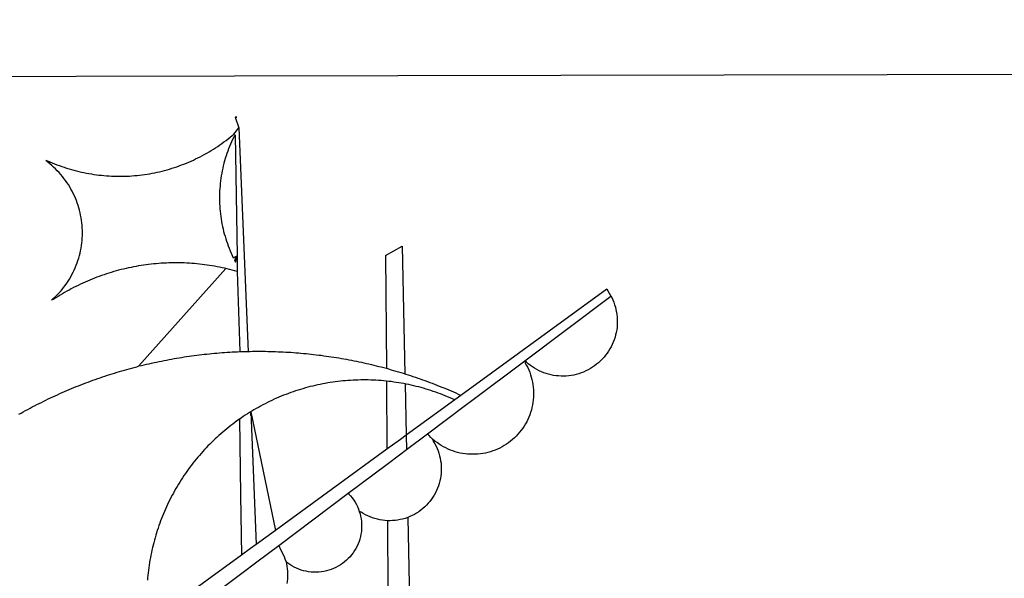
# Model space of a CAD drawing. Extents: x 0 to 182579, y 0 to 1667512.
# Drawn here: x 180550 to 180552, y 1665375 to 1665376 of the extents above; entities that cross this region are included whole.
import ezdxf

# ---------------------------------------------------------------- set-up
doc = ezdxf.new("R2010")
doc.units = 0
doc.header["$LTSCALE"] = 6
doc.header["$MEASUREMENT"] = 0
doc.layers.add('BRAZAO', color=7, linetype='CONTINUOUS')
doc.layers.add('T-DIVIS-EXIS', color=7, linetype='CONTINUOUS')

# ---------------------------------------------------------------- blocks, each defined once
blk = doc.blocks.new('Logo_Prefeitura')
at = {"layer": 'BRAZAO'}
for points in [[(15.02, -544.89), (437.79, -544.01)], [(-441.09, -545.84), (15.02, -544.89)], [(15.2, -556.73), (16.3, -559.8)], [(15.2, -556.73), (16.3, -559.8)], [(15.2, -556.73), (15.7, -556.75), (15.2, -556.73)], [(-39.25, -569.21), (-38.77, -569.34), (-38.1, -569.64), (-37.42, -569.92), (-36.74, -570.2), (-36.06, -570.47), (-35.37, -570.72), (-34.68, -570.97), (-33.99, -571.2), (-33.29, -571.43), (-32.59, -571.65), (-31.88, -571.85), (-31.18, -572.05), (-30.47, -572.23), (-29.75, -572.41), (-29.04, -572.57), (-28.32, -572.73), (-27.6, -572.87), (-26.88, -573), (-26.16, -573.13), (-25.43, -573.24), (-24.71, -573.34), (-23.98, -573.43), (-23.25, -573.51), (-22.52, -573.58), (-21.79, -573.64), (-21.06, -573.69), (-20.33, -573.73), (-19.59, -573.76), (-18.86, -573.78), (-18.13, -573.78), (-17.39, -573.78), (-16.66, -573.77), (-15.93, -573.74), (-15.2, -573.71), (-14.46, -573.66), (-13.73, -573.6), (-13, -573.54), (-12.27, -573.46), (-11.54, -573.37), (-10.82, -573.27), (-10.09, -573.16), (-9.37, -573.04), (-8.65, -572.91), (-7.93, -572.77), (-7.21, -572.62), (-6.5, -572.46), (-5.78, -572.28), (-5.07, -572.1), (-4.36, -571.91), (-3.66, -571.71), (-2.96, -571.49), (-2.26, -571.27), (-1.56, -571.04), (-0.87, -570.79), (-0.18, -570.54), (0.5, -570.28), (1.18, -570), (1.86, -569.72), (2.53, -569.43), (3.2, -569.13), (3.86, -568.81), (4.52, -568.49), (5.18, -568.16), (5.83, -567.82), (6.47, -567.47), (7.11, -567.11), (7.74, -566.74), (8.37, -566.36), (9, -565.98), (9.61, -565.58), (10.22, -565.18), (10.83, -564.76), (11.43, -564.34), (12.02, -563.91), (12.61, -563.47), (13.19, -563.02), (13.77, -562.57), (14.33, -562.1), (14.89, -561.63), (16.3, -559.8)], [(16.3, -559.8), (18.97, -624.18)], [(15.27, -561.85), (14.82, -562.51), (14.5, -563.17), (14.19, -563.83), (13.9, -564.5), (13.61, -565.18), (13.34, -565.86), (13.09, -566.55), (12.84, -567.24), (12.61, -567.94), (12.39, -568.64), (12.19, -569.34), (12, -570.05), (11.82, -570.76), (11.65, -571.48), (11.5, -572.19), (11.36, -572.91), (11.24, -573.64), (11.12, -574.36), (11.03, -575.09), (10.94, -575.82), (10.87, -576.55), (10.81, -577.28), (10.77, -578.01), (10.74, -578.74), (10.72, -579.47), (10.72, -580.21), (10.73, -580.94), (10.76, -581.67), (10.79, -582.41), (10.85, -583.14), (10.91, -583.87), (10.99, -584.6), (11.08, -585.33), (11.19, -586.05), (11.31, -586.77), (11.44, -587.5), (11.59, -588.21), (11.75, -588.93), (11.92, -589.64), (12.11, -590.35), (12.31, -591.06), (12.52, -591.76), (12.75, -592.46), (12.98, -593.15), (13.24, -593.84), (13.5, -594.52), (13.78, -595.2), (14.07, -595.88), (14.37, -596.55), (14.68, -597.21), (15.78, -596.69)], [(15.27, -561.85), (15.78, -596.69)], [(-37.66, -609.48), (-37.11, -608.99), (-36.58, -608.49), (-36.06, -607.97), (-35.55, -607.44), (-35.06, -606.9), (-34.59, -606.34), (-34.13, -605.76), (-33.69, -605.18), (-33.26, -604.58), (-32.86, -603.97), (-32.47, -603.35), (-32.1, -602.71), (-31.74, -602.07), (-31.41, -601.42), (-31.09, -600.76), (-30.79, -600.09), (-30.52, -599.41), (-30.26, -598.72), (-30.02, -598.03), (-29.8, -597.33), (-29.6, -596.62), (-29.42, -595.91), (-29.27, -595.2), (-29.13, -594.47), (-29.01, -593.75), (-28.92, -593.02), (-28.84, -592.29), (-28.79, -591.56), (-28.75, -590.83), (-28.74, -590.1), (-28.75, -589.36), (-28.78, -588.63), (-28.83, -587.9), (-28.9, -587.17), (-28.99, -586.44), (-29.11, -585.72), (-29.24, -585), (-29.39, -584.28), (-29.57, -583.57), (-29.76, -582.86), (-29.98, -582.16), (-30.21, -581.46), (-30.47, -580.78), (-30.74, -580.1), (-31.03, -579.42), (-31.35, -578.76), (-31.68, -578.11), (-32.03, -577.46), (-32.4, -576.83), (-32.78, -576.2), (-33.19, -575.59), (-33.61, -574.99), (-34.05, -574.4), (-34.5, -573.83), (-34.97, -573.27), (-35.46, -572.72), (-35.96, -572.18), (-36.48, -571.66), (-37.01, -571.16), (-37.56, -570.67), (-38.12, -570.2), (-38.69, -569.74), (-39.25, -569.21)], [(58.55, -596.54), (63.34, -593.88)], [(63.34, -593.88), (64.09, -630.63)], [(15.78, -596.69), (15.01, -597.86), (15.35, -598.51), (15.78, -596.69)], [(15.78, -596.69), (15.82, -599.16)], [(58.55, -596.54), (58.77, -629.04)], [(12.54, -600.33), (12.2, -600.25), (11.49, -600.09), (10.77, -599.94), (10.05, -599.8), (9.33, -599.67), (8.6, -599.55), (7.88, -599.43), (7.15, -599.33), (6.43, -599.23), (5.7, -599.14), (4.97, -599.06), (4.24, -598.98), (3.51, -598.92), (2.78, -598.86), (2.05, -598.81), (1.31, -598.77), (0.58, -598.74), (-0.15, -598.72), (-0.88, -598.7), (-1.62, -598.7), (-1.62, -598.7), (-2.35, -598.7), (-3.08, -598.71), (-3.82, -598.73), (-4.55, -598.75), (-5.28, -598.79), (-6.02, -598.83), (-6.75, -598.88), (-7.48, -598.94), (-8.21, -599.01), (-8.94, -599.09), (-9.67, -599.17), (-10.39, -599.27), (-11.12, -599.37), (-11.84, -599.48), (-12.57, -599.6), (-13.29, -599.73), (-14.01, -599.86), (-14.73, -600), (-15.45, -600.15), (-16.16, -600.31), (-16.88, -600.48), (-17.59, -600.66), (-18.3, -600.84), (-19.01, -601.03), (-19.71, -601.23), (-20.42, -601.44), (-21.12, -601.66), (-21.81, -601.88), (-22.51, -602.12), (-23.2, -602.36), (-23.89, -602.6), (-24.58, -602.86), (-25.27, -603.12), (-25.95, -603.4), (-26.63, -603.67), (-27.3, -603.96), (-27.97, -604.26), (-28.64, -604.56), (-29.3, -604.87), (-29.97, -605.19), (-30.62, -605.51), (-31.28, -605.84), (-31.93, -606.18), (-32.57, -606.53), (-33.21, -606.89), (-33.85, -607.25), (-34.49, -607.62), (-35.12, -607.99), (-35.74, -608.38), (-36.36, -608.77), (-36.98, -609.17), (-37.66, -609.48)], [(-12.5, -628.32), (12.54, -600.33)], [(15.85, -601.15), (15.05, -600.96), (14.34, -600.77), (13.63, -600.59), (12.92, -600.41), (12.54, -600.33)], [(15.82, -599.16), (15.85, -601.15)], [(15.85, -601.15), (16.59, -624.25)], [(122.17, -606.31), (80.16, -636.89)], [(122.17, -606.31), (122.53, -606.8), (122.92, -607.42), (123.29, -608.05), (123.39, -608.25)], [(98.58, -626.88), (123.39, -608.25)], [(123.39, -608.25), (123.63, -608.71), (123.93, -609.37), (124.21, -610.05), (124.45, -610.74), (124.66, -611.45), (124.84, -612.16), (124.94, -612.65)], [(124.94, -612.65), (124.99, -612.88), (125.1, -613.6), (125.17, -614.33), (125.22, -615.06), (125.22, -615.8), (125.2, -616.53), (125.14, -617.26), (125.04, -617.99), (124.91, -618.71), (124.75, -619.42), (124.56, -620.13), (124.33, -620.83), (124.07, -621.51), (123.78, -622.19), (123.45, -622.84), (123.1, -623.49), (122.72, -624.11), (122.31, -624.72), (121.87, -625.31), (121.4, -625.87), (120.91, -626.42), (120.39, -626.94), (119.85, -627.43), (119.28, -627.9), (118.7, -628.34), (118.09, -628.76), (117.47, -629.14), (116.83, -629.5), (116.17, -629.82), (115.5, -630.12), (114.82, -630.38), (114.12, -630.61), (113.41, -630.81), (112.7, -630.98), (111.98, -631.11), (111.25, -631.21), (110.52, -631.27), (109.79, -631.3), (109.06, -631.29), (108.32, -631.25), (107.59, -631.18), (106.87, -631.07), (106.15, -630.93), (105.44, -630.76), (104.73, -630.55), (104.04, -630.31), (103.36, -630.04), (102.69, -629.73), (102.04, -629.4), (101.4, -629.03), (100.78, -628.64), (100.19, -628.22), (99.61, -627.77), (99.05, -627.29), (98.58, -626.88)], [(-12.5, -628.32), (-11.68, -628.24), (-10.97, -628.06), (-10.26, -627.89), (-9.54, -627.73), (-8.83, -627.56), (-8.11, -627.41), (-7.4, -627.25), (-6.68, -627.1), (-5.96, -626.95), (-5.24, -626.81), (-4.52, -626.67), (-3.8, -626.53), (-3.08, -626.4), (-2.36, -626.27), (-1.64, -626.14), (-0.91, -626.02), (-0.19, -625.9), (0.54, -625.79), (1.26, -625.68), (1.99, -625.57), (2.71, -625.47), (3.44, -625.37), (4.17, -625.28), (4.89, -625.19), (5.62, -625.1), (6.35, -625.01), (7.08, -624.94), (7.81, -624.86), (8.54, -624.79), (9.27, -624.72), (10, -624.66), (10.73, -624.59), (11.46, -624.54), (12.2, -624.48), (12.93, -624.44), (13.66, -624.39), (14.39, -624.35), (15.12, -624.31), (15.86, -624.28), (16.59, -624.25)], [(16.59, -624.25), (17.32, -624.22), (18.05, -624.2), (18.97, -624.18)], [(18.97, -624.18), (19.52, -624.17), (20.25, -624.15), (20.99, -624.15), (21.72, -624.14), (21.72, -624.14), (22.45, -624.15), (23.19, -624.15), (23.92, -624.16), (24.65, -624.17), (25.39, -624.19), (26.12, -624.21), (26.85, -624.23), (27.59, -624.26), (28.32, -624.29), (29.05, -624.32), (29.78, -624.36), (30.52, -624.41), (31.25, -624.45), (31.98, -624.5), (32.71, -624.56), (33.44, -624.62), (34.17, -624.68), (34.9, -624.74), (35.63, -624.81), (36.36, -624.89), (37.09, -624.96), (37.82, -625.05), (38.55, -625.13), (39.28, -625.22), (40.01, -625.31), (40.73, -625.41), (41.46, -625.51), (42.19, -625.61), (42.91, -625.72), (43.64, -625.83), (44.36, -625.95), (45.08, -626.07), (45.81, -626.19), (46.53, -626.32), (47.25, -626.45), (47.97, -626.58), (48.69, -626.72), (49.41, -626.86), (50.13, -627.01), (50.85, -627.15), (51.57, -627.31), (52.28, -627.47), (53, -627.63), (53.71, -627.79), (54.43, -627.96), (55.14, -628.13), (55.85, -628.31), (56.56, -628.48), (57.27, -628.67), (57.98, -628.85), (58.77, -629.04)], [(-47.02, -642.28), (-46.38, -641.92), (-45.74, -641.56), (-45.09, -641.21), (-44.45, -640.86), (-43.8, -640.52), (-43.15, -640.17), (-42.5, -639.83), (-41.85, -639.5), (-41.2, -639.17), (-40.54, -638.84), (-39.88, -638.51), (-39.22, -638.19), (-38.56, -637.87), (-37.9, -637.56), (-37.24, -637.25), (-36.57, -636.94), (-35.9, -636.64), (-35.23, -636.34), (-34.56, -636.04), (-33.89, -635.74), (-33.22, -635.45), (-32.54, -635.17), (-31.87, -634.88), (-31.19, -634.6), (-30.51, -634.33), (-29.83, -634.05), (-29.15, -633.79), (-28.46, -633.52), (-27.78, -633.26), (-27.09, -633), (-26.4, -632.75), (-25.71, -632.49), (-25.02, -632.25), (-24.33, -632), (-23.64, -631.76), (-22.95, -631.53), (-22.25, -631.29), (-21.55, -631.06), (-20.86, -630.84), (-20.16, -630.62), (-19.46, -630.4), (-18.75, -630.18), (-18.05, -629.97), (-17.35, -629.76), (-16.64, -629.56), (-15.94, -629.36), (-15.23, -629.16), (-14.53, -628.97), (-13.82, -628.78), (-13.11, -628.6), (-12.5, -628.32)], [(58.77, -629.04), (59.4, -629.24), (60.1, -629.44), (60.81, -629.64), (61.51, -629.84), (62.22, -630.05), (62.92, -630.26), (63.62, -630.48), (64.09, -630.63)], [(98.58, -626.88), (98.75, -627.56), (99.11, -628.2), (99.44, -628.85), (99.74, -629.52), (100.01, -630.2), (100.25, -630.9), (100.47, -631.6), (100.65, -632.31), (100.8, -633.02), (100.93, -633.75), (101.02, -634.47), (101.08, -635.21), (101.11, -635.94), (101.12, -636.67), (101.09, -637.4), (101.03, -638.14), (100.93, -638.86), (100.81, -639.59), (100.66, -640.3), (100.48, -641.01), (100.27, -641.72), (100.03, -642.41), (99.76, -643.09), (99.46, -643.76), (99.14, -644.42), (98.78, -645.06), (98.4, -645.69), (98, -646.3), (97.57, -646.89), (97.11, -647.47), (96.63, -648.02), (96.13, -648.56), (95.61, -649.07), (95.06, -649.56), (94.5, -650.03), (93.91, -650.47), (93.31, -650.89), (92.69, -651.28), (92.05, -651.65), (91.4, -651.99), (90.74, -652.3), (90.06, -652.58), (89.38, -652.84), (88.68, -653.06), (87.97, -653.26), (87.26, -653.43), (86.54, -653.56), (85.81, -653.67), (85.08, -653.75), (84.35, -653.79), (83.62, -653.8), (82.88, -653.79), (82.15, -653.74), (81.42, -653.66), (80.7, -653.55), (79.98, -653.42), (79.26, -653.25), (78.56, -653.05), (77.86, -652.82), (77.17, -652.56), (76.5, -652.28), (75.84, -651.96), (75.19, -651.62), (74.55, -651.25), (73.94, -650.86), (73.33, -650.44), (72.75, -649.99), (72.07, -649.41)], [(83.35, -638.3), (98.58, -626.88)], [(64.09, -630.63), (64.32, -630.7), (65.02, -630.92), (65.72, -631.15), (66.41, -631.38), (67.11, -631.62), (67.8, -631.85), (68.49, -632.1), (69.18, -632.34), (69.87, -632.59), (70.56, -632.84), (71.25, -633.1), (71.94, -633.36), (72.62, -633.62), (73.3, -633.89), (73.99, -634.16), (74.67, -634.43), (75.34, -634.71), (76.02, -634.99), (76.7, -635.28), (77.37, -635.56), (78.05, -635.86), (78.72, -636.15), (79.39, -636.45), (80.16, -636.89)], [(58.79, -632.72), (57.96, -632.65), (57.23, -632.59), (56.49, -632.54), (55.76, -632.49), (55.03, -632.46), (54.3, -632.43), (53.56, -632.41), (52.83, -632.4), (52.1, -632.4), (52.1, -632.4), (51.36, -632.4), (50.63, -632.42), (49.9, -632.44), (49.16, -632.47), (48.43, -632.51), (47.7, -632.56), (46.97, -632.62), (46.24, -632.69), (45.51, -632.76), (44.78, -632.85), (44.05, -632.94), (43.33, -633.04), (42.6, -633.15), (41.88, -633.27), (41.16, -633.4), (40.43, -633.53), (39.72, -633.67), (39, -633.83), (38.28, -633.99), (37.57, -634.15), (36.86, -634.33), (36.15, -634.52), (35.44, -634.71), (34.73, -634.91), (34.03, -635.12), (33.33, -635.34), (32.63, -635.57), (31.94, -635.8), (31.25, -636.04), (30.56, -636.29), (29.87, -636.55), (29.19, -636.82), (28.51, -637.1), (27.83, -637.38), (27.16, -637.67), (26.49, -637.97), (25.82, -638.28), (25.16, -638.59), (24.5, -638.91), (23.85, -639.24), (23.2, -639.58), (22.55, -639.93), (21.91, -640.28), (21.27, -640.64), (20.63, -641.01), (20, -641.38), (19.7, -641.57)], [(58.79, -632.72), (58.92, -652.35)], [(64.15, -633.53), (63.77, -633.46), (63.04, -633.33), (62.32, -633.21), (61.6, -633.09), (60.87, -632.99), (60.14, -632.89), (59.42, -632.8), (58.79, -632.72)], [(78.43, -638.15), (77.74, -637.82), (77.07, -637.52), (76.39, -637.23), (75.71, -636.95), (75.03, -636.68), (74.35, -636.42), (73.66, -636.17), (72.97, -635.92), (72.27, -635.68), (71.58, -635.45), (70.88, -635.23), (70.18, -635.01), (69.47, -634.81), (68.77, -634.61), (68.06, -634.42), (67.35, -634.24), (66.64, -634.07), (65.92, -633.9), (65.2, -633.75), (64.49, -633.6), (64.15, -633.53)], [(64.15, -633.53), (64.45, -648.33)], [(80.16, -636.89), (78.43, -638.15)], [(78.43, -638.15), (64.45, -648.33)], [(70.6, -647.88), (81.54, -639.67)], [(81.54, -639.67), (83.35, -638.3)], [(19.7, -641.57), (19.38, -641.76), (18.75, -642.15), (18.14, -642.55), (17.53, -642.95), (16.92, -643.37), (16.47, -643.68)], [(19.7, -641.57), (26.83, -675.72)], [(19.7, -641.57), (21.28, -679.76)], [(19.7, -641.57), (19.74, -642.65), (19.7, -641.57)], [(16.47, -643.68), (15.72, -644.21), (15.13, -644.64), (14.54, -645.08), (13.96, -645.53), (13.38, -645.98), (12.81, -646.44), (12.25, -646.91), (11.68, -647.38), (11.13, -647.86), (10.58, -648.35), (10.04, -648.84), (9.5, -649.34), (8.97, -649.84), (8.44, -650.36), (7.92, -650.87), (7.41, -651.4), (6.9, -651.93), (6.4, -652.46), (5.91, -653), (5.42, -653.55), (4.94, -654.11), (4.46, -654.66), (3.99, -655.23), (3.53, -655.8), (3.07, -656.37), (2.63, -656.95), (2.19, -657.54), (1.75, -658.13), (1.32, -658.72), (0.9, -659.32), (0.49, -659.93), (0.08, -660.54), (-0.32, -661.15), (-0.71, -661.77), (-1.1, -662.4), (-1.47, -663.03), (-1.84, -663.66), (-2.21, -664.3), (-2.56, -664.94), (-2.91, -665.59), (-3.25, -666.24), (-3.58, -666.89), (-3.91, -667.55), (-4.22, -668.21), (-4.53, -668.87), (-4.83, -669.54), (-5.13, -670.21), (-5.41, -670.89), (-5.69, -671.57), (-5.96, -672.25), (-6.22, -672.94), (-6.48, -673.62), (-6.72, -674.31), (-6.96, -675.01), (-7.19, -675.7), (-7.41, -676.4), (-7.62, -677.11), (-7.83, -677.81), (-8.02, -678.52), (-8.21, -679.23), (-8.39, -679.94), (-8.56, -680.65), (-8.72, -681.37), (-8.88, -682.08), (-9.03, -682.8), (-9.16, -683.52), (-9.29, -684.24), (-9.41, -684.97), (-9.52, -685.69), (-9.63, -686.42), (-9.72, -687.14), (-9.81, -687.87), (-9.89, -688.6), (-9.96, -689.33), (-10.02, -690.06)], [(16.47, -643.68), (16.78, -665.44)], [(64.45, -648.33), (62.8, -649.53)], [(64.45, -648.33), (64.53, -652.43)], [(64.53, -652.43), (70.6, -647.88)], [(72.07, -649.41), (71.51, -648.96), (71.06, -648.38), (70.6, -647.88)], [(62.8, -649.53), (58.92, -652.35)], [(72.07, -649.41), (72.35, -650.16), (72.72, -650.8), (73.05, -651.45), (73.36, -652.11), (73.63, -652.79), (73.87, -653.49), (74.08, -654.19), (74.25, -654.9), (74.38, -655.63), (74.48, -656.35), (74.54, -657.08), (74.57, -657.82), (74.56, -658.55), (74.52, -659.28), (74.44, -660.01), (74.32, -660.73), (74.17, -661.45), (73.98, -662.16), (73.76, -662.86), (73.5, -663.55), (73.22, -664.22), (72.89, -664.88), (72.54, -665.52), (72.15, -666.15), (71.74, -666.75), (71.29, -667.33), (70.82, -667.89), (70.32, -668.43), (69.8, -668.94), (69.25, -669.43), (68.67, -669.89), (68.08, -670.31), (67.46, -670.71), (66.83, -671.08), (66.18, -671.42), (65.51, -671.72), (64.93, -671.95)], [(58.92, -652.35), (26.83, -675.72)], [(58.95, -656.62), (62.55, -653.91)], [(62.55, -653.91), (64.53, -652.43)], [(47.76, -665.02), (58.95, -656.62)], [(16.78, -665.44), (17.04, -682.85)], [(27.76, -680.02), (47.76, -665.02)], [(47.76, -665.02), (47.98, -665.23), (48.47, -665.78), (48.93, -666.35), (49.35, -666.95), (49.75, -667.56), (50.11, -668.2), (50.43, -668.86), (50.72, -669.54), (50.97, -670.22)], [(50.97, -670.22), (51.18, -670.93), (51.35, -671.64), (51.49, -672.36), (51.58, -673.09), (51.63, -673.82), (51.64, -674.55), (51.62, -675.29), (51.55, -676.02), (51.44, -676.74), (51.29, -677.46), (51.11, -678.17), (50.88, -678.87), (50.62, -679.55), (50.31, -680.22), (49.98, -680.87), (49.6, -681.5), (49.2, -682.11), (48.76, -682.7), (48.29, -683.26), (47.78, -683.79), (47.25, -684.3), (46.7, -684.78), (46.11, -685.22), (45.51, -685.63), (44.88, -686.01), (44.23, -686.36), (43.56, -686.66), (42.88, -686.93), (42.19, -687.16), (41.48, -687.36), (40.76, -687.51), (40.04, -687.62), (39.31, -687.7), (38.57, -687.73), (37.84, -687.72), (37.11, -687.68), (36.38, -687.59), (35.66, -687.46), (34.94, -687.3), (34.24, -687.09), (33.55, -686.85), (32.87, -686.57), (32.21, -686.25), (31.57, -685.89), (30.95, -685.5), (30.35, -685.08), (29.78, -684.57)], [(59.06, -672.9), (58.34, -672.86), (57.61, -672.78), (56.89, -672.66), (56.17, -672.5), (55.46, -672.31), (54.76, -672.09), (54.08, -671.83), (53.4, -671.54), (52.75, -671.22), (52.1, -670.86), (51.48, -670.47), (50.97, -670.22)], [(61.34, -672.82), (60.54, -672.89), (59.8, -672.92), (59.06, -672.9)], [(59.06, -672.9), (59.2, -693.51)], [(64.93, -671.95), (64.13, -672.23), (63.43, -672.43), (62.72, -672.6), (61.99, -672.73), (61.34, -672.82)], [(64.93, -671.95), (65.42, -696.02)], [(26.83, -675.72), (21.28, -679.76)], [(21.28, -679.76), (19.66, -680.94)], [(21.49, -684.73), (27.76, -680.02)], [(27.76, -680.02), (28.3, -681.23), (28.67, -681.87), (29, -682.52), (29.3, -683.19), (29.56, -683.88), (29.78, -684.57)], [(17.04, -682.85), (-11.53, -703.65)], [(19.66, -680.94), (17.04, -682.85)], [(17.12, -688.01), (21.49, -684.73)], [(29.78, -684.57), (29.97, -685.28), (30.12, -686), (30.23, -686.73), (30.31, -687.46), (30.34, -688.19), (30.34, -688.92), (30.3, -689.65), (30.22, -690.38), (30.13, -690.95)], [(5.16, -696.98), (17.12, -688.01)]]:
    blk.add_lwpolyline(points, dxfattribs=at)

msp = doc.modelspace()

# ---------------------------------------------------------------- linework, layer by layer
at = {"layer": 'T-DIVIS-EXIS', "linetype": 'Continuous'}
msp.add_circle((180533.4984, 1665465.6582), 2046, dxfattribs=at)

# ---------------------------------------------------------------- block references
at = {"layer": 'T-DIVIS-EXIS', "linetype": 'Continuous', "xscale": 0.007459130196366459, "yscale": 0.007459130138158798, "zscale": 0.00745913024731101}
msp.add_blockref('Logo_Prefeitura', (180550.7091, 1665380.4005), dxfattribs=at)

doc.saveas('drawing.dxf')
